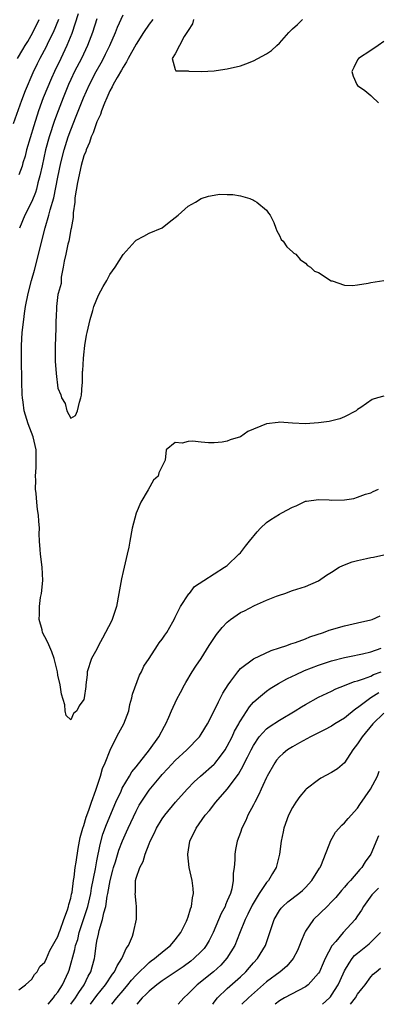
# Model space of a CAD drawing. Units: inches. Extents: x 2505000 to 2508000, y 1563000 to 1563451.
# Drawn here: x 2506441 to 2506496, y 1563000 to 1563151 of the extents above; entities that cross this region are included whole.
import ezdxf

# ---------------------------------------------------------------- set-up
doc = ezdxf.new("R2010")
doc.units = ezdxf.units.IN
doc.header["$MEASUREMENT"] = 0
doc.layers.add('LD25051563_2ft', color=135, linetype='Continuous')

msp = doc.modelspace()

# ---------------------------------------------------------------- linework, layer by layer
at = {"layer": 'LD25051563_2ft'}
for points, elevation in [([(2506447.09, 1563151), (2506446.26, 1563149), (2506445.53, 1563147.53), (2506445.19, 1563146.81), (2506444.22, 1563145), (2506443.82, 1563144.18), (2506443.18, 1563142.82), (2506441.96, 1563140.04), (2506441.42, 1563138.58), (2506440.14, 1563135)], 6914), ([(2506440.8, 1563145), (2506441.63, 1563146.37), (2506441.98, 1563147), (2506442.37, 1563147.63), (2506443.15, 1563149), (2506444.15, 1563151)], 6916), ([(2506450.14, 1563151.86), (2506449.13, 1563148.87), (2506448.39, 1563147), (2506447.45, 1563145), (2506446.48, 1563143), (2506446.01, 1563141.99), (2506444.77, 1563139), (2506444.03, 1563137), (2506443.29, 1563134.71), (2506442.21, 1563131), (2506441.96, 1563130.04), (2506441.63, 1563129), (2506441.5, 1563128.5), (2506441, 1563127.2)], 6912), ([(2506453, 1563151.08), (2506452.32, 1563149), (2506451.56, 1563147), (2506450.61, 1563145), (2506449.57, 1563143), (2506449, 1563141.81), (2506448.63, 1563141), (2506447.8, 1563139), (2506447.03, 1563137), (2506446.5, 1563135.5), (2506445.68, 1563133), (2506445.12, 1563131), (2506444.57, 1563128.57), (2506444.25, 1563127), (2506443.95, 1563125.95), (2506443.72, 1563125), (2506443.55, 1563124.45), (2506443, 1563123.08), (2506441.91, 1563121), (2506441.13, 1563119)], 6910), ([(2506497, 1563093.26), (2506496.04, 1563093), (2506495.25, 1563092.75), (2506493.51, 1563091.51), (2506493, 1563091.19), (2506492.75, 1563091), (2506491, 1563090.09), (2506490.25, 1563089.75), (2506488.62, 1563089.38), (2506487, 1563089.14), (2506485, 1563089.01), (2506483, 1563089.09), (2506481, 1563089.24), (2506480.78, 1563089.22), (2506479, 1563088.98), (2506476.17, 1563087.83), (2506475, 1563087.03), (2506473.45, 1563086.55), (2506473, 1563086.33), (2506472.19, 1563086.19), (2506471, 1563086.11), (2506470.09, 1563086.09), (2506469, 1563086.19), (2506467.65, 1563086.35), (2506467, 1563086.31), (2506466.05, 1563086.05), (2506465, 1563086.15), (2506463.61, 1563085), (2506463.44, 1563083.44), (2506462.5, 1563081.5), (2506462.38, 1563081), (2506461.66, 1563080.34), (2506460.88, 1563078.88), (2506459.71, 1563077), (2506459, 1563075.29), (2506458.41, 1563073), (2506458.03, 1563071), (2506457.89, 1563070.11), (2506457.66, 1563069), (2506457, 1563066.34), (2506456.75, 1563065.25), (2506456.38, 1563063), (2506456.02, 1563061), (2506455.35, 1563059), (2506455.24, 1563058.76), (2506454.33, 1563057), (2506453.84, 1563056.16), (2506453.25, 1563055), (2506453, 1563054.47), (2506452.15, 1563053), (2506451.52, 1563051), (2506451.5, 1563050.5), (2506451.27, 1563049), (2506451.27, 1563048.73), (2506451.05, 1563047), (2506451, 1563046.75), (2506450.25, 1563045.75), (2506449.89, 1563045), (2506449.42, 1563044.58), (2506449, 1563043.6), (2506448.28, 1563044.28), (2506448.14, 1563045), (2506448.07, 1563045.93), (2506447.54, 1563047.54), (2506447.37, 1563049), (2506447, 1563050.48), (2506446.93, 1563051), (2506446.44, 1563053), (2506446.06, 1563054.06), (2506445.45, 1563055.45), (2506445, 1563056.36), (2506444.64, 1563057), (2506444.57, 1563057.43), (2506444.11, 1563059), (2506444.2, 1563059.8), (2506444.18, 1563061), (2506444.36, 1563062.36), (2506444.48, 1563063), (2506444.68, 1563065), (2506444.59, 1563067), (2506444.32, 1563069), (2506444.29, 1563069.71), (2506444.2, 1563071), (2506444.15, 1563072.15), (2506444.2, 1563073), (2506444.07, 1563074.07), (2506444.04, 1563075), (2506443.87, 1563075.87), (2506443.77, 1563077), (2506443.69, 1563078.31), (2506443.57, 1563079), (2506443.63, 1563080.37), (2506443.57, 1563081), (2506443.69, 1563082.31), (2506443.69, 1563083), (2506443.65, 1563083.65), (2506443.65, 1563085), (2506443.21, 1563087), (2506442.47, 1563089), (2506441.84, 1563091), (2506441.67, 1563092.33), (2506441.55, 1563093), (2506441.51, 1563093.51), (2506441.46, 1563095.46), (2506441.41, 1563099), (2506441.42, 1563101), (2506441.53, 1563103), (2506441.76, 1563105), (2506441.89, 1563105.89), (2506442.06, 1563107), (2506442.45, 1563109), (2506442.97, 1563111), (2506443.42, 1563112.58), (2506445.07, 1563119.07), (2506445.63, 1563121), (2506445.8, 1563121.8), (2506446.37, 1563123.63), (2506447, 1563126.82), (2506447.47, 1563129), (2506447.97, 1563131), (2506448.6, 1563133), (2506449, 1563134.1), (2506449.83, 1563136.17), (2506450.95, 1563139), (2506451.83, 1563141), (2506452.87, 1563143), (2506453.65, 1563144.35), (2506454, 1563145), (2506454.33, 1563145.67), (2506454.96, 1563147), (2506455.85, 1563149), (2506456.17, 1563149.83), (2506457, 1563151.69)], 6908), ([(2506461.56, 1563151), (2506461, 1563150.28), (2506460.16, 1563149), (2506459, 1563147.2), (2506457.79, 1563145), (2506457.52, 1563144.48), (2506457, 1563143.68), (2506456.77, 1563143.23), (2506456.1, 1563142.1), (2506455.5, 1563141), (2506455.35, 1563140.65), (2506455, 1563140.04), (2506454.52, 1563139), (2506454.16, 1563138.16), (2506453.72, 1563137), (2506453.55, 1563136.45), (2506453, 1563135.29), (2506452.4, 1563133.6), (2506452.12, 1563133), (2506451.85, 1563132.15), (2506451.33, 1563131), (2506451.27, 1563130.73), (2506451, 1563130.08), (2506450.59, 1563128.59), (2506450.02, 1563126.02), (2506449.63, 1563123.63), (2506449.58, 1563123), (2506449.37, 1563121.37), (2506449.36, 1563120.64), (2506449.05, 1563118.95), (2506449, 1563118.81), (2506448.66, 1563117), (2506448.53, 1563116.53), (2506448.22, 1563115), (2506447.96, 1563113.96), (2506447.84, 1563113), (2506447.5, 1563111.5), (2506447.49, 1563111), (2506447.5, 1563110.5), (2506447.03, 1563109), (2506447, 1563108.82), (2506446.8, 1563107), (2506446.74, 1563105.26), (2506446.71, 1563105), (2506446.68, 1563103.32), (2506446.62, 1563102.62), (2506446.57, 1563100.57), (2506446.58, 1563099), (2506446.6, 1563098.6), (2506446.74, 1563096.74), (2506447, 1563094.45), (2506447.45, 1563093.45), (2506447.55, 1563093), (2506448.13, 1563092.13), (2506448.4, 1563091), (2506449, 1563089.85), (2506449.73, 1563090.27), (2506450.02, 1563091), (2506450.3, 1563092.3), (2506450.54, 1563093), (2506450.62, 1563093.38), (2506450.73, 1563095), (2506450.78, 1563095.22), (2506450.8, 1563097), (2506450.83, 1563097.17), (2506450.91, 1563099), (2506451, 1563099.57), (2506451.13, 1563101), (2506451.4, 1563102.6), (2506451.49, 1563103), (2506451.67, 1563103.67), (2506451.94, 1563105), (2506452.37, 1563106.37), (2506452.51, 1563107), (2506453.26, 1563108.74), (2506453.94, 1563110.06), (2506454.5, 1563111), (2506455, 1563111.87), (2506455.8, 1563113), (2506457, 1563114.95), (2506458.87, 1563117), (2506459, 1563117.17), (2506460.21, 1563117.79), (2506461, 1563118.25), (2506463, 1563119.03), (2506464.07, 1563119.93), (2506465, 1563120.62), (2506465.47, 1563121), (2506467, 1563122.39), (2506468.11, 1563123), (2506469, 1563123.56), (2506470.09, 1563123.91), (2506471, 1563124.05), (2506471.8, 1563124.2), (2506473, 1563124.16), (2506473.84, 1563124.16), (2506475, 1563123.96), (2506476.47, 1563123.53), (2506477, 1563123.31), (2506477.19, 1563123.19), (2506477.52, 1563123), (2506479, 1563121.74), (2506479.32, 1563121.32), (2506479.6, 1563121), (2506480.15, 1563119.85), (2506480.47, 1563119), (2506480.59, 1563118.6), (2506481, 1563117.89), (2506481.28, 1563117.28), (2506481.56, 1563117), (2506482.12, 1563116.12), (2506483, 1563115.39), (2506483.19, 1563115.19), (2506483.5, 1563115), (2506484.18, 1563114.18), (2506485, 1563113.64), (2506485.28, 1563113.28), (2506485.76, 1563113), (2506486.39, 1563112.39), (2506487, 1563112.2), (2506488.94, 1563110.94), (2506489.08, 1563110.92), (2506491, 1563110.27), (2506492.22, 1563110.22), (2506493, 1563110.31), (2506494.59, 1563110.59), (2506495, 1563110.69), (2506497, 1563110.98)], 6906), ([(2506467.82, 1563151), (2506467.67, 1563150.33), (2506467, 1563149.32), (2506466.81, 1563149), (2506466.4, 1563148.4), (2506465.65, 1563147), (2506465, 1563145.73), (2506464.54, 1563145), (2506465, 1563143.31), (2506465.1, 1563143.1), (2506467, 1563143.12), (2506467.08, 1563143.08), (2506469.04, 1563143.04), (2506471, 1563143.12), (2506472.61, 1563143.39), (2506473, 1563143.42), (2506475, 1563143.91), (2506475.83, 1563144.17), (2506477, 1563144.64), (2506479, 1563145.72), (2506479.77, 1563146.23), (2506480.58, 1563147), (2506481, 1563147.36), (2506482.46, 1563149), (2506483, 1563149.55), (2506483.78, 1563150.22), (2506484.55, 1563151)], 6904), ([(2506497, 1563147.63), (2506496.15, 1563147), (2506495, 1563146.26), (2506493.13, 1563145), (2506493, 1563144.8), (2506492.39, 1563143.61), (2506492.12, 1563143), (2506492.3, 1563142.3), (2506492.86, 1563141), (2506493, 1563140.88), (2506494.08, 1563140.08), (2506495, 1563139.36), (2506495.19, 1563139.19), (2506496.21, 1563138.21)], 6904), ([(2506441, 1563002.21), (2506442.06, 1563003), (2506443, 1563003.83), (2506443.42, 1563004.58), (2506443.84, 1563005), (2506444.22, 1563005.78), (2506445, 1563006.47), (2506445.24, 1563007), (2506445.75, 1563008.25), (2506447, 1563010.39), (2506447.21, 1563011), (2506447.36, 1563011.36), (2506447.91, 1563013), (2506448.5, 1563014.5), (2506448.64, 1563015), (2506448.69, 1563015.31), (2506449, 1563016.26), (2506449.11, 1563016.89), (2506449.18, 1563017.18), (2506449.4, 1563019), (2506449.49, 1563019.49), (2506449.67, 1563021), (2506449.81, 1563021.81), (2506450.11, 1563023.89), (2506450.43, 1563025.57), (2506450.84, 1563027), (2506451, 1563027.44), (2506451.33, 1563028.67), (2506451.76, 1563029.76), (2506452.16, 1563031), (2506452.83, 1563032.83), (2506453.55, 1563035), (2506453.87, 1563036.13), (2506454.27, 1563037), (2506455.02, 1563038.98), (2506455.67, 1563040.33), (2506456.38, 1563041.62), (2506457.1, 1563043), (2506457.87, 1563045), (2506458.05, 1563045.95), (2506458.37, 1563047), (2506458.45, 1563047.55), (2506459.53, 1563050.47), (2506459.82, 1563051), (2506460.18, 1563051.82), (2506461, 1563053), (2506462.31, 1563055), (2506462.57, 1563055.43), (2506463, 1563055.96), (2506463.4, 1563056.6), (2506463.72, 1563057), (2506464.65, 1563058.65), (2506464.83, 1563059), (2506465, 1563059.38), (2506465.83, 1563061), (2506467.08, 1563062.92), (2506467.19, 1563063), (2506467.96, 1563064.04), (2506469.39, 1563065), (2506472.59, 1563067), (2506472.81, 1563067.19), (2506473, 1563067.29), (2506474.79, 1563069), (2506475, 1563069.22), (2506475.77, 1563070.23), (2506476.42, 1563071), (2506477.57, 1563072.43), (2506478.11, 1563073), (2506479, 1563073.86), (2506479.66, 1563074.34), (2506481, 1563075.16), (2506481.37, 1563075.37), (2506483, 1563076.22), (2506483.56, 1563076.44), (2506484.68, 1563077), (2506485, 1563077.13), (2506485.13, 1563077.13), (2506487, 1563077.39), (2506488.65, 1563077.35), (2506489, 1563077.3), (2506491, 1563077.36), (2506492.43, 1563077.57), (2506493, 1563077.73), (2506494.2, 1563078.2), (2506495, 1563078.44), (2506495.4, 1563078.6), (2506496.22, 1563079)], 6910), ([(2506445.49, 1563000), (2506446.35, 1563001), (2506446.6, 1563001.4), (2506447, 1563001.87), (2506447.73, 1563003), (2506448.65, 1563005), (2506448.74, 1563005.26), (2506449.62, 1563008.38), (2506449.73, 1563009), (2506450.04, 1563009.96), (2506450.29, 1563011), (2506451.46, 1563014.54), (2506451.59, 1563015), (2506452.05, 1563017), (2506452.18, 1563017.82), (2506452.78, 1563020.78), (2506453, 1563022.01), (2506453.49, 1563024.51), (2506453.92, 1563026.08), (2506454.45, 1563027.55), (2506455.91, 1563031), (2506456.69, 1563032.69), (2506456.87, 1563033.13), (2506458, 1563035), (2506458.36, 1563035.64), (2506459, 1563036.42), (2506461.05, 1563039), (2506462.47, 1563041), (2506463.34, 1563042.66), (2506463.56, 1563043), (2506464.05, 1563044.05), (2506464.44, 1563045), (2506465.23, 1563046.77), (2506465.8, 1563047.8), (2506466.42, 1563049), (2506466.64, 1563049.36), (2506467.62, 1563051), (2506468.18, 1563051.82), (2506469, 1563053.04), (2506470.21, 1563055), (2506471.32, 1563056.68), (2506472.22, 1563057.78), (2506473, 1563058.61), (2506473.5, 1563059), (2506475, 1563060.05), (2506475.65, 1563060.35), (2506477.15, 1563061.15), (2506479, 1563061.95), (2506480.57, 1563062.57), (2506481, 1563062.73), (2506481.82, 1563063), (2506483, 1563063.43), (2506485, 1563064.08), (2506487, 1563064.94), (2506488.22, 1563065.78), (2506489, 1563066.26), (2506490.14, 1563067), (2506490.7, 1563067.3), (2506492.18, 1563067.82), (2506493, 1563068.04), (2506494.36, 1563068.36), (2506495, 1563068.5), (2506495.44, 1563068.56), (2506497, 1563068.91)], 6912), ([(2506448.98, 1563000), (2506449, 1563000.02), (2506449.71, 1563001), (2506450.2, 1563001.8), (2506451.05, 1563003), (2506451.66, 1563004.34), (2506452.06, 1563005), (2506452.24, 1563005.76), (2506452.61, 1563007), (2506452.68, 1563007.32), (2506452.89, 1563009), (2506453, 1563009.67), (2506453.24, 1563010.76), (2506453.33, 1563011.33), (2506453.85, 1563013), (2506454.05, 1563014.05), (2506454.35, 1563015), (2506454.59, 1563016.59), (2506454.69, 1563017), (2506455.02, 1563019), (2506455.45, 1563020.55), (2506455.55, 1563021), (2506455.83, 1563021.83), (2506456.38, 1563023.62), (2506456.93, 1563025.07), (2506457.55, 1563026.45), (2506457.77, 1563027), (2506459, 1563029.63), (2506459.49, 1563030.51), (2506459.77, 1563031), (2506461, 1563032.85), (2506462.81, 1563035), (2506463, 1563035.22), (2506463.87, 1563036.13), (2506465, 1563037.36), (2506466.8, 1563039), (2506468.71, 1563041), (2506469, 1563041.43), (2506469.94, 1563043), (2506471, 1563044.99), (2506471.64, 1563046.36), (2506472.32, 1563047.68), (2506473.12, 1563049), (2506473.52, 1563049.52), (2506474.6, 1563051), (2506475, 1563051.47), (2506477.01, 1563052.99), (2506479.74, 1563054.26), (2506481, 1563054.63), (2506482.13, 1563055), (2506482.75, 1563055.25), (2506483.47, 1563055.47), (2506485, 1563056.05), (2506485.67, 1563056.33), (2506487.76, 1563057), (2506488.65, 1563057.35), (2506491, 1563058.04), (2506492.33, 1563058.33), (2506493, 1563058.47), (2506495, 1563058.93), (2506495.21, 1563059), (2506496.44, 1563059.56)], 6914), ([(2506452.02, 1563000), (2506453, 1563001.34), (2506454.31, 1563003), (2506455.38, 1563004.62), (2506455.69, 1563005), (2506456.08, 1563005.92), (2506456.81, 1563007), (2506456.85, 1563007.15), (2506457, 1563007.47), (2506457.46, 1563008.54), (2506457.82, 1563009), (2506458.44, 1563010.44), (2506458.63, 1563011), (2506459.05, 1563013.05), (2506459.06, 1563015), (2506459, 1563015.49), (2506458.87, 1563017), (2506458.89, 1563017.11), (2506458.91, 1563019), (2506459, 1563019.34), (2506459.56, 1563021), (2506460.08, 1563021.92), (2506460.39, 1563023), (2506461, 1563024.59), (2506461.17, 1563025), (2506461.79, 1563026.21), (2506462.14, 1563027), (2506463, 1563028.42), (2506463.4, 1563029), (2506465.05, 1563031), (2506466.84, 1563033), (2506467.91, 1563034.09), (2506468.91, 1563035), (2506471, 1563036.83), (2506471.08, 1563036.92), (2506471.98, 1563038.02), (2506472.66, 1563039), (2506473, 1563039.56), (2506473.73, 1563041), (2506474.12, 1563041.88), (2506474.75, 1563043), (2506474.83, 1563043.17), (2506475, 1563043.47), (2506476.38, 1563045.62), (2506477, 1563046.31), (2506477.77, 1563047), (2506479, 1563048), (2506479.59, 1563048.41), (2506480.83, 1563049.17), (2506482.12, 1563049.88), (2506483, 1563050.3), (2506483.46, 1563050.54), (2506484.84, 1563051.16), (2506487, 1563051.98), (2506487.75, 1563052.25), (2506489, 1563052.65), (2506491, 1563053.18), (2506492.51, 1563053.49), (2506493, 1563053.57), (2506493.72, 1563053.72), (2506495, 1563054.02), (2506496.6, 1563054.6)], 6916), ([(2506455.3, 1563000), (2506456.06, 1563001), (2506457, 1563002.13), (2506457.76, 1563003), (2506458.31, 1563003.69), (2506459, 1563004.47), (2506461, 1563006.39), (2506461.34, 1563006.66), (2506461.85, 1563007), (2506462.45, 1563007.55), (2506463, 1563007.97), (2506463.56, 1563008.44), (2506464.3, 1563009), (2506465, 1563009.87), (2506465.85, 1563011), (2506466.74, 1563012.74), (2506466.86, 1563013), (2506467, 1563013.41), (2506467.35, 1563014.65), (2506467.52, 1563015), (2506467.65, 1563016.35), (2506467.82, 1563017), (2506467.76, 1563017.76), (2506467.61, 1563019), (2506467.15, 1563021), (2506466.93, 1563022.93), (2506466.93, 1563023), (2506467.27, 1563025), (2506468.23, 1563027), (2506469.62, 1563029), (2506470.26, 1563029.74), (2506471.26, 1563031), (2506473, 1563032.97), (2506474.7, 1563035.3), (2506475.44, 1563036.56), (2506475.64, 1563037), (2506476.12, 1563037.88), (2506476.65, 1563039), (2506477, 1563039.66), (2506477.9, 1563041), (2506479, 1563042.22), (2506479.44, 1563042.56), (2506481, 1563043.59), (2506483.43, 1563045), (2506484.39, 1563045.61), (2506485, 1563045.98), (2506487, 1563047.09), (2506489, 1563048.03), (2506489.64, 1563048.36), (2506491, 1563048.89), (2506491.06, 1563048.94), (2506492.5, 1563049.5), (2506493, 1563049.62), (2506493.89, 1563049.89), (2506495, 1563050.32), (2506495.45, 1563050.55), (2506496.6, 1563051)], 6918), ([(2506496.26, 1563047.74), (2506495.02, 1563046.98), (2506493, 1563045.48), (2506492.7, 1563045.3), (2506491.6, 1563044.4), (2506491, 1563043.89), (2506489.51, 1563043), (2506489, 1563042.66), (2506487.92, 1563042.08), (2506485.79, 1563041), (2506484.07, 1563040.07), (2506483, 1563039.47), (2506482.26, 1563039), (2506481.56, 1563038.44), (2506481, 1563037.94), (2506480.57, 1563037.43), (2506480.27, 1563037), (2506479.11, 1563035), (2506479, 1563034.78), (2506478.47, 1563033.53), (2506478.2, 1563033), (2506477.83, 1563032.17), (2506477.22, 1563031), (2506477, 1563030.56), (2506476.15, 1563029), (2506475.82, 1563028.18), (2506475.21, 1563027), (2506475, 1563026.34), (2506474.51, 1563025), (2506474.26, 1563023.74), (2506474.15, 1563023), (2506474.16, 1563022.16), (2506474.04, 1563021), (2506473.89, 1563020.11), (2506473.92, 1563019), (2506473.69, 1563017.69), (2506473.49, 1563017), (2506473, 1563015.85), (2506472.73, 1563015.27), (2506472.65, 1563015), (2506472.07, 1563013.93), (2506470.85, 1563011), (2506470.23, 1563009.77), (2506469.77, 1563009), (2506469.44, 1563008.56), (2506469, 1563008.11), (2506467.87, 1563007), (2506467.38, 1563006.62), (2506466.23, 1563005.77), (2506465, 1563004.93), (2506463, 1563003.59), (2506462.19, 1563003), (2506461, 1563002.04), (2506460.5, 1563001.5), (2506459.96, 1563001), (2506459.1, 1563000)], 6920), ([(2506497, 1563044.64), (2506495.31, 1563043), (2506493.67, 1563041), (2506493, 1563039.94), (2506492.26, 1563039), (2506490.97, 1563037.03), (2506489.89, 1563036.11), (2506489, 1563035.54), (2506487.35, 1563034.65), (2506487, 1563034.44), (2506485.11, 1563033), (2506485, 1563032.9), (2506484.12, 1563031.88), (2506483.5, 1563031), (2506483, 1563030.15), (2506482.41, 1563029), (2506481.69, 1563027), (2506481.56, 1563026.44), (2506481.26, 1563025), (2506481.01, 1563023), (2506480.52, 1563021), (2506479.92, 1563020.08), (2506479.31, 1563019), (2506479, 1563018.66), (2506477.91, 1563017), (2506476.81, 1563015.19), (2506476.16, 1563013.84), (2506475.72, 1563013), (2506474.85, 1563010.85), (2506474.15, 1563009), (2506472.95, 1563007.05), (2506471.99, 1563006.01), (2506470.86, 1563005), (2506468.37, 1563003), (2506467, 1563001.61), (2506466.31, 1563001), (2506465.47, 1563000)], 6922), ([(2506470.79, 1563000), (2506471, 1563000.31), (2506471.51, 1563001), (2506473, 1563002.42), (2506475, 1563004.22), (2506475.83, 1563005), (2506476.38, 1563005.62), (2506477, 1563006.36), (2506477.61, 1563007), (2506478.86, 1563009), (2506480.19, 1563013), (2506481, 1563014.36), (2506481.27, 1563014.73), (2506481.52, 1563015), (2506482.31, 1563015.69), (2506483.99, 1563017), (2506484.53, 1563017.47), (2506485, 1563017.93), (2506485.99, 1563019), (2506487.13, 1563020.87), (2506487.23, 1563021), (2506487.44, 1563021.44), (2506488.06, 1563023), (2506488.72, 1563024.72), (2506488.81, 1563025), (2506489.59, 1563026.41), (2506490.55, 1563027.45), (2506491, 1563027.8), (2506491.53, 1563028.47), (2506493, 1563030.08), (2506493.34, 1563030.66), (2506494.99, 1563033.01), (2506496.02, 1563035), (2506496.28, 1563035.72)], 6924), ([(2506496.18, 1563025.82), (2506495.01, 1563023), (2506494.17, 1563021.83), (2506493.62, 1563021), (2506493.31, 1563020.69), (2506491.88, 1563019), (2506491.46, 1563018.54), (2506491, 1563017.98), (2506490.54, 1563017.46), (2506489.63, 1563016.37), (2506489, 1563015.7), (2506488.31, 1563015), (2506486.25, 1563013), (2506485, 1563011.21), (2506484.87, 1563011), (2506484.32, 1563009.68), (2506484.09, 1563009), (2506483.76, 1563008.24), (2506483.11, 1563007), (2506482.13, 1563005.87), (2506481.1, 1563005), (2506479, 1563003.44), (2506476.24, 1563001), (2506475.25, 1563000)], 6926), ([(2506496.18, 1563017.82), (2506495.37, 1563017), (2506495.2, 1563016.8), (2506493.91, 1563015), (2506493.57, 1563014.43), (2506493, 1563013.55), (2506492.6, 1563013), (2506490.78, 1563011), (2506489.65, 1563009.65), (2506489.05, 1563008.95), (2506488.04, 1563007), (2506487.7, 1563006.3), (2506487.14, 1563005), (2506487, 1563004.77), (2506485.39, 1563003), (2506485, 1563002.7), (2506481.77, 1563001), (2506481, 1563000.52), (2506480.36, 1563000)], 6928), ([(2506487.63, 1563000), (2506488.67, 1563001), (2506488.83, 1563001.17), (2506489, 1563001.4), (2506490.01, 1563003), (2506490.34, 1563003.66), (2506491, 1563005.11), (2506491.68, 1563006.32), (2506492.18, 1563007), (2506492.54, 1563007.46), (2506493, 1563007.86), (2506494.75, 1563009.25), (2506496.5, 1563011)], 6930), ([(2506491.88, 1563000), (2506492.66, 1563001), (2506493, 1563001.54), (2506493.62, 1563002.38), (2506494.14, 1563003), (2506495, 1563004.19), (2506495.38, 1563004.62), (2506495.83, 1563005), (2506496.48, 1563005.52)], 6932)]:
    msp.add_lwpolyline(points, dxfattribs=dict(at, elevation=elevation))

doc.saveas('drawing.dxf')
